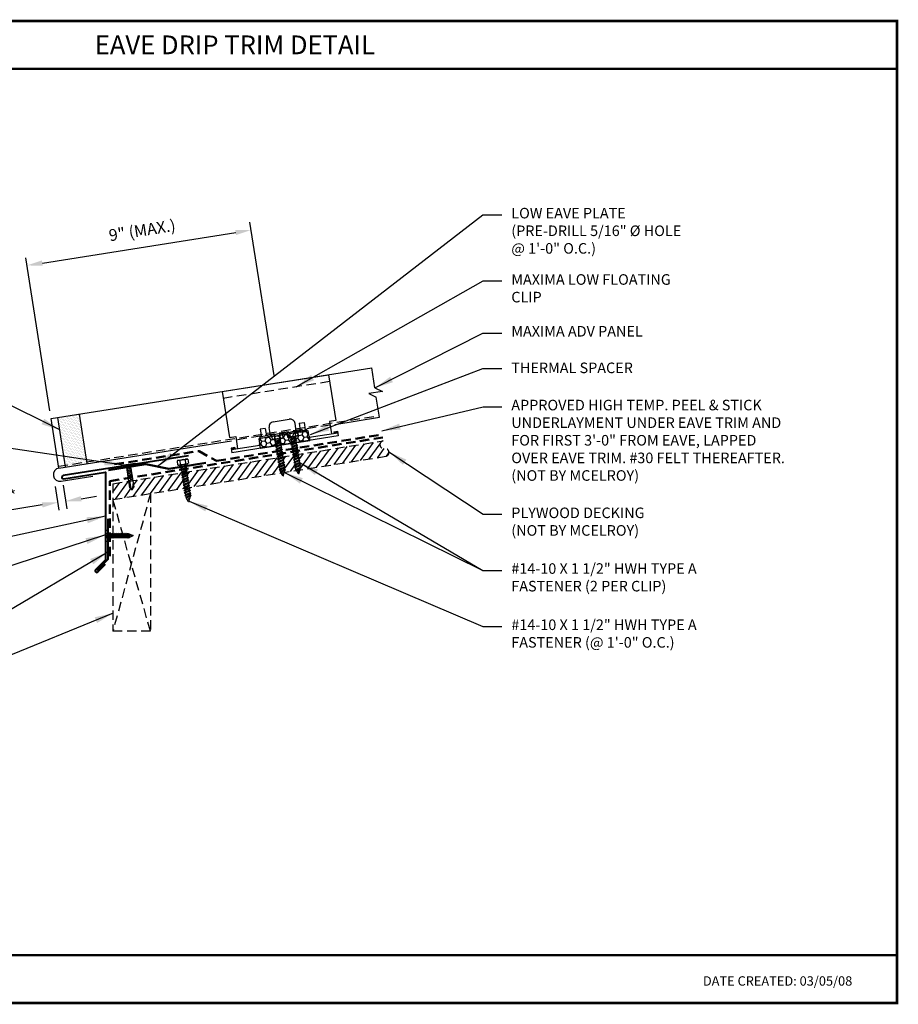
# Model space of a CAD drawing. Extents: x -7.6 to 45.4, y 2.6 to 42.
# Drawn here: x 10.3 to 45.4, y 2.6 to 42 of the extents above; entities that cross this region are included whole.
import ezdxf
from ezdxf.enums import TextEntityAlignment as Align

# ---------------------------------------------------------------- set-up
doc = ezdxf.new("R2010")
doc.units = 0
doc.header["$LTSCALE"] = 1.5
doc.header["$MEASUREMENT"] = 0
doc.linetypes.add('HIDDEN', pattern=[0.375, 0.25, -0.125])
doc.layers.get('0').update_dxf_attribs({"linetype": 'CONTINUOUS'})
doc.layers.get('Defpoints').update_dxf_attribs({"linetype": 'CONTINUOUS'})
for name, color, linetype in [('ACCESSORIES', 30, 'CONTINUOUS'), ('DIM', 2, 'CONTINUOUS'), ('FASTENER', 1, 'CONTINUOUS'), ('NOTBYMCELROY', 8, 'HIDDEN'), ('SHEETING', 5, 'CONTINUOUS'), ('TEXT BY MCELROY', 3, 'CONTINUOUS'), ('TEXT NOT BY MCELROY', 1, 'CONTINUOUS'), ('TRIM', 3, 'CONTINUOUS'), ('WEB BOR', 6, 'CONTINUOUS')]:
    doc.layers.add(name, color=color, linetype=linetype)
doc.styles.add('KEENAN', font='ARIBLK.TTF')
doc.styles.get("Standard").update_dxf_attribs({"font": 'romans'})
doc.dimstyles.new('MCELROY1$7', dxfattribs={"dimtxt": 0.0938, "dimasz": 0.125, "dimexe": 0.0625, "dimexo": 0.0625, "dimgap": 0.0625, "dimtad": 0, "dimtih": 1, "dimtoh": 1, "dimdec": 0, "dimzin": 3, "dimdsep": 46, "dimlunit": 4, "dimtxsty": 'Standard', "dimcen": 0, "dimclrd": 2, "dimclre": 2, "dimclrt": 1, "dimadec": 0, "dimazin": 0, "dimtfac": 1, "dimtdec": 0, "dimtofl": 0, "dimtmove": 0, "dimatfit": 3, "dimfxl": 1, "dimfrac": 2, "dimtolj": 1, "dimtzin": 0, "dimarcsym": 0})
doc.dimstyles.get("Standard").update_dxf_attribs({"dimtxt": 0.18, "dimasz": 0.18, "dimexe": 0.18, "dimexo": 0.0625, "dimgap": 0.09, "dimtad": 0, "dimtih": 1, "dimtoh": 1, "dimdec": 4, "dimzin": 0, "dimdsep": 46, "dimtxsty": 'Standard', "dimcen": 0.09, "dimadec": 0, "dimazin": 0, "dimtfac": 1, "dimtdec": 4, "dimtofl": 0, "dimtmove": 0, "dimatfit": 3, "dimfxl": 1, "dimtolj": 1, "dimtzin": 0, "dimarcsym": 0})

# ---------------------------------------------------------------- blocks, each defined once
blk = doc.blocks.new('*D4')
at = {"layer": 'Defpoints', "color": 0}
for p in [(19.526, 33.583), (20.496, 27.463), (11.535, 26.044)]:
    blk.add_point(p, dxfattribs=at)
at = {"layer": 'DIM', "color": 2, "lineweight": -2}
for p, q in [((20.447, 27.772), (19.477, 33.892)), ((11.183, 32.262), (18.909, 33.485)), ((11.486, 26.353), (10.517, 32.473))]:
    blk.add_line(p, q, dxfattribs=at)
at = {"layer": 'DIM', "color": 2}
for points in [[(18.893, 33.588), (18.925, 33.382), (19.526, 33.583)], [(11.167, 32.365), (11.2, 32.159), (10.566, 32.164)]]:
    blk.add_solid(points, dxfattribs=at)
at = {"layer": 'DIM', "color": 1, "insert": (15.171, 33.571), "char_height": 0.469, "attachment_point": 5, "rotation": 9}
blk.add_mtext('\\A1;9" (MAX.)', dxfattribs=at)
blk = doc.blocks.new('*D5')
at = {"layer": 'Defpoints', "color": 0}
for p in [(11.644, 23.642), (11.967, 23.694), (11.794, 22.693)]:
    blk.add_point(p, dxfattribs=at)
at = {"layer": 'DIM', "color": 2, "lineweight": -2}
for p, q in [((11.693, 23.334), (11.843, 22.384)), ((12.016, 23.385), (12.166, 22.435)), ((12.735, 22.842), (13.352, 22.939)), ((11.177, 22.595), (9.353, 22.306))]:
    blk.add_line(p, q, dxfattribs=at)
at = {"layer": 'DIM', "color": 2}
for points in [[(12.718, 22.944), (12.751, 22.739), (12.117, 22.744)], [(11.161, 22.698), (11.193, 22.492), (11.794, 22.693)]]:
    blk.add_solid(points, dxfattribs=at)
at = {"layer": 'DIM', "color": 1, "insert": (9.863, 22.941), "char_height": 0.469, "attachment_point": 5, "rotation": 9}
blk.add_mtext('\\A1;**', dxfattribs=at)
blk = doc.blocks.new('1 INCH#10-12 PANCAKE TYPE A')
at = {"layer": 'FASTENER'}
for p, q in [((-1.081, 0.219), (-1.081, -0.219)), ((-1.081, 0.219), (-1.003, 0.219)), ((-0.962, 0.039), (-1.081, 0.099)), ((-1.081, 0.015), (-0.962, 0.012)), ((-1.003, 0.219), (-1.003, -0.219)), ((-0.952, 0.065), (-1.003, 0.094)), ((-0.962, 0.039), (-0.952, 0)), ((-0.962, -0.039), (-0.962, 0.039)), ((-0.962, -0.039), (-0.952, 0)), ((-0.952, 0.065), (-0.952, -0.065)), ((-0.952, 0.065), (-0.898, 0.065)), ((-0.944, 0.056), (-0.912, -0.065)), ((-0.935, -0.065), (-0.944, 0.056)), ((-0.919, -0.079), (-0.944, 0.056)), ((-0.927, -0.079), (-0.944, 0.056)), ((-0.881, 0.095), (-0.898, 0.065)), ((-0.898, 0.065), (-0.857, -0.065)), ((-0.881, 0.095), (-0.864, 0.065)), ((-0.881, 0.095), (-0.84, -0.095)), ((-0.864, 0.065), (-0.817, 0.065)), ((-0.864, 0.065), (-0.823, -0.065)), ((-0.799, 0.095), (-0.817, 0.065)), ((-0.817, 0.065), (-0.776, -0.065)), ((-0.799, 0.095), (-0.759, -0.095)), ((-0.799, 0.095), (-0.782, 0.065)), ((-0.782, 0.065), (-0.741, -0.065)), ((-0.782, 0.065), (-0.735, 0.065)), ((-0.718, 0.095), (-0.735, 0.065)), ((-0.735, 0.065), (-0.694, -0.065)), ((-0.718, 0.095), (-0.677, -0.095)), ((-0.718, 0.095), (-0.701, 0.065)), ((-0.701, 0.065), (-0.66, -0.065)), ((-0.701, 0.065), (-0.653, 0.065)), ((-0.636, 0.095), (-0.653, 0.065)), ((-0.653, 0.065), (-0.613, -0.065)), ((-0.636, 0.095), (-0.595, -0.095)), ((-0.636, 0.095), (-0.619, 0.065)), ((-0.619, 0.065), (-0.578, -0.065)), ((-0.619, 0.065), (-0.572, 0.065)), ((-0.555, 0.095), (-0.572, 0.065)), ((-0.572, 0.065), (-0.531, -0.065)), ((-0.555, 0.095), (-0.514, -0.095)), ((-0.555, 0.095), (-0.537, 0.065)), ((-0.537, 0.065), (-0.49, 0.065)), ((-0.537, 0.065), (-0.497, -0.065)), ((-0.473, 0.095), (-0.49, 0.065)), ((-0.49, 0.065), (-0.45, -0.065)), ((-0.473, 0.095), (-0.432, -0.095)), ((-0.473, 0.095), (-0.456, 0.065)), ((-0.456, 0.065), (-0.415, -0.065)), ((-0.456, 0.065), (-0.409, 0.065)), ((-0.392, 0.095), (-0.409, 0.065)), ((-0.409, 0.065), (-0.368, -0.065)), ((-0.392, 0.095), (-0.351, -0.095)), ((-0.392, 0.095), (-0.374, 0.065)), ((-0.374, 0.065), (-0.327, 0.065)), ((-0.374, 0.065), (-0.334, -0.065)), ((-0.31, 0.095), (-0.327, 0.065)), ((-0.327, 0.065), (-0.287, -0.065)), ((-0.31, 0.095), (-0.269, -0.095)), ((-0.31, 0.095), (-0.293, 0.065)), ((-0.293, 0.065), (-0.252, -0.065)), ((-0.293, 0.065), (-0.246, 0.065)), ((-0.229, 0.095), (-0.246, 0.065)), ((-0.246, 0.065), (-0.205, -0.065)), ((-0.229, 0.095), (-0.188, -0.095)), ((-0.229, 0.095), (-0.211, 0.065)), ((-0.211, 0.065), (-0.164, 0.065)), ((-0.211, 0.065), (-0.171, -0.065)), ((-0.159, 0.075), (-0.164, 0.065)), ((-0.164, 0.065), (-0.13, -0.065)), ((-0.159, 0.075), (-0.125, -0.074)), ((-0.159, 0.075), (-0.152, 0.075)), ((-0.152, 0.075), (-0.117, -0.073)), ((-0.152, 0.075), (-0.147, 0.065)), ((-0.147, 0.065), (-0.071, 0.035)), ((-0.147, 0.065), (-0.112, -0.065)), ((-0.068, 0.041), (-0.071, 0.035)), ((-0.071, 0.035), (-0.053, -0.015)), ((-0.068, 0.041), (-0.064, 0.041)), ((-0.064, 0.041), (-0.057, 0.03)), ((-0.057, 0.03), (-0.053, -0.015)), ((-0.057, 0.03), (-0.006, 0.009)), ((-1.081, -0.015), (-0.962, -0.012)), ((-0.962, -0.039), (-1.081, -0.099)), ((-1.081, -0.219), (-1.003, -0.219)), ((-0.952, -0.065), (-1.003, -0.094)), ((-0.952, -0.065), (-0.935, -0.065)), ((-0.927, -0.079), (-0.935, -0.065)), ((-0.927, -0.079), (-0.919, -0.079)), ((-0.919, -0.079), (-0.912, -0.065)), ((-0.912, -0.065), (-0.857, -0.065)), ((-0.84, -0.095), (-0.857, -0.065)), ((-0.84, -0.095), (-0.823, -0.065)), ((-0.823, -0.065), (-0.776, -0.065)), ((-0.759, -0.095), (-0.776, -0.065)), ((-0.759, -0.095), (-0.741, -0.065)), ((-0.741, -0.065), (-0.694, -0.065)), ((-0.677, -0.095), (-0.694, -0.065)), ((-0.677, -0.095), (-0.66, -0.065)), ((-0.66, -0.065), (-0.613, -0.065)), ((-0.595, -0.095), (-0.613, -0.065)), ((-0.595, -0.095), (-0.578, -0.065)), ((-0.578, -0.065), (-0.531, -0.065)), ((-0.514, -0.095), (-0.531, -0.065)), ((-0.514, -0.095), (-0.497, -0.065)), ((-0.497, -0.065), (-0.45, -0.065)), ((-0.432, -0.095), (-0.45, -0.065)), ((-0.432, -0.095), (-0.415, -0.065)), ((-0.415, -0.065), (-0.368, -0.065)), ((-0.351, -0.095), (-0.368, -0.065)), ((-0.351, -0.095), (-0.334, -0.065)), ((-0.334, -0.065), (-0.287, -0.065)), ((-0.269, -0.095), (-0.287, -0.065)), ((-0.269, -0.095), (-0.252, -0.065)), ((-0.252, -0.065), (-0.205, -0.065)), ((-0.188, -0.095), (-0.205, -0.065)), ((-0.188, -0.095), (-0.171, -0.065)), ((-0.171, -0.065), (-0.124, -0.065)), ((-0.125, -0.074), (-0.13, -0.065)), ((-0.125, -0.074), (-0.117, -0.073)), ((-0.117, -0.073), (-0.112, -0.065)), ((-0.112, -0.065), (-0.006, -0.009))]:
    blk.add_line(p, q, dxfattribs=at)
blk.add_arc((-0.01, 0), 0.00979, 292.5, 67.5, dxfattribs=at)
for p in [(-1.081, 0.219), (-1.003, 0.219), (0, 0), (-1.081, -0.219), (-1.081, -0.219), (-1.003, -0.219)]:
    blk.add_point(p, dxfattribs=at)
blk = doc.blocks.new('Pchdtk2')
at = {"layer": 'FASTENER', "linetype": 'Continuous'}
for p, q in [((0, 0.281), (0.031, 0.281)), ((0.031, 0.078), (0.944, 0.078)), ((0.041, 0.091), (0.04, 0.076)), ((0.07, -0.081), (0.04, 0.076)), ((0.041, 0.091), (0.048, 0.076)), ((0.041, 0.091), (0.077, -0.096)), ((0.048, 0.076), (0.078, -0.081)), ((0.103, 0.091), (0.102, 0.076)), ((0.132, -0.081), (0.102, 0.076)), ((0.103, 0.091), (0.11, 0.076)), ((0.103, 0.091), (0.139, -0.096)), ((0.11, 0.076), (0.14, -0.081)), ((0.166, 0.091), (0.165, 0.076)), ((0.195, -0.081), (0.165, 0.076)), ((0.166, 0.091), (0.173, 0.076)), ((0.166, 0.091), (0.202, -0.096)), ((0.173, 0.076), (0.203, -0.081)), ((0.228, 0.091), (0.227, 0.076)), ((0.257, -0.081), (0.227, 0.076)), ((0.228, 0.091), (0.235, 0.076)), ((0.228, 0.091), (0.264, -0.096)), ((0.235, 0.076), (0.265, -0.081)), ((0.291, 0.091), (0.29, 0.076)), ((0.32, -0.081), (0.29, 0.076)), ((0.291, 0.091), (0.298, 0.076)), ((0.291, 0.091), (0.327, -0.096)), ((0.298, 0.076), (0.328, -0.081)), ((0.353, 0.091), (0.352, 0.076)), ((0.382, -0.081), (0.352, 0.076)), ((0.353, 0.091), (0.36, 0.076)), ((0.353, 0.091), (0.389, -0.096)), ((0.36, 0.076), (0.39, -0.081)), ((0.416, 0.091), (0.415, 0.076)), ((0.445, -0.081), (0.415, 0.076)), ((0.416, 0.091), (0.423, 0.076)), ((0.416, 0.091), (0.452, -0.096)), ((0.423, 0.076), (0.453, -0.081)), ((0.478, 0.091), (0.477, 0.076)), ((0.507, -0.081), (0.477, 0.076)), ((0.478, 0.091), (0.485, 0.076)), ((0.478, 0.091), (0.514, -0.096)), ((0.485, 0.076), (0.515, -0.081)), ((0.544, 0.091), (0.543, 0.076)), ((0.563, -0.025), (0.543, 0.076)), ((0.566, -0.016), (0.544, 0.091)), ((0.544, 0.091), (0.551, 0.076)), ((0.567, -0.009), (0.551, 0.076)), ((0.757, 0.078), (1.031, -0.007)), ((1.031, -0.007), (0.944, 0.078)), ((0, -0.281), (0.031, -0.281)), ((0.938, -0.078), (0.031, -0.078)), ((0.077, -0.096), (0.07, -0.081)), ((0.077, -0.096), (0.078, -0.081)), ((0.139, -0.096), (0.132, -0.081)), ((0.139, -0.096), (0.14, -0.081)), ((0.202, -0.096), (0.195, -0.081)), ((0.202, -0.096), (0.203, -0.081)), ((0.264, -0.096), (0.257, -0.081)), ((0.264, -0.096), (0.265, -0.081)), ((0.327, -0.096), (0.32, -0.081)), ((0.327, -0.096), (0.328, -0.081)), ((0.389, -0.096), (0.382, -0.081)), ((0.389, -0.096), (0.39, -0.081)), ((0.452, -0.096), (0.445, -0.081)), ((0.452, -0.096), (0.453, -0.081)), ((0.514, -0.096), (0.507, -0.081)), ((0.514, -0.096), (0.515, -0.081)), ((0.567, -0.009), (0.563, -0.025)), ((0.938, -0.078), (1.031, -0.007)), ((0.939, -0.052), (1.031, -0.007))]:
    blk.add_line(p, q, dxfattribs=at)
at = {"layer": 'FASTENER'}
for p, q in [((0, -0.281), (0, 0.281)), ((0.031, -0.281), (0.031, 0.281))]:
    blk.add_line(p, q, dxfattribs=at)
at = {"layer": 'FASTENER', "linetype": 'Continuous'}
for points in [[(0.689, 0.075), (0.68, 0.071), (0.671, 0.067), (0.663, 0.063), (0.655, 0.058), (0.647, 0.053), (0.64, 0.048), (0.634, 0.043), (0.629, 0.038), (0.624, 0.034), (0.62, 0.029), (0.617, 0.025), (0.615, 0.021), (0.613, 0.017), (0.611, 0.012), (0.61, 0.007), (0.61, 0.002), (0.61, -0.003), (0.611, -0.009), (0.612, -0.015), (0.615, -0.021), (0.618, -0.023), (0.623, -0.025), (0.629, -0.027), (0.635, -0.029), (0.641, -0.032), (0.647, -0.034), (0.653, -0.036), (0.658, -0.039), (0.663, -0.041), (0.667, -0.044)], [(0.667, -0.044), (0.675, -0.046), (0.695, -0.047), (0.724, -0.049), (0.76, -0.05), (0.799, -0.051), (0.838, -0.052), (0.874, -0.053), (0.905, -0.053), (0.928, -0.053), (0.939, -0.052)]]:
    blk.add_lwpolyline(points, dxfattribs=at)
blk = doc.blocks.new('#14-10 HHA SELF TAPPING 1.5 INCH')
at = {"layer": 'FASTENER'}
for p, q in [((-1.69, 0.187), (-1.678, 0.209)), ((-1.69, -0.187), (-1.69, 0.187)), ((-1.673, 0.217), (-1.517, 0.217)), ((-1.673, 0.108), (-1.517, 0.108)), ((-1.5, 0.187), (-1.512, 0.209)), ((-1.5, -0.187), (-1.5, 0.187)), ((-1.5, 0.022), (-1.469, -0.093)), ((-1.48, 0.092), (-1.459, 0.092)), ((-1.439, 0.127), (-1.459, 0.092)), ((-1.459, 0.092), (-1.409, -0.093)), ((-1.439, 0.127), (-1.389, -0.127)), ((-1.439, 0.127), (-1.419, 0.092)), ((-1.419, 0.092), (-1.369, -0.093)), ((-1.419, 0.092), (-1.359, 0.092)), ((-1.339, 0.127), (-1.359, 0.092)), ((-1.359, 0.092), (-1.309, -0.093)), ((-1.339, 0.127), (-1.319, 0.092)), ((-1.339, 0.127), (-1.289, -0.127)), ((-1.319, 0.092), (-1.269, -0.093)), ((-1.319, 0.092), (-1.259, 0.092)), ((-1.239, 0.127), (-1.259, 0.092)), ((-1.259, 0.092), (-1.209, -0.093)), ((-1.239, 0.127), (-1.189, -0.127)), ((-1.239, 0.127), (-1.219, 0.092)), ((-1.219, 0.092), (-1.159, 0.092)), ((-1.219, 0.092), (-1.169, -0.093)), ((-1.139, 0.127), (-1.159, 0.092)), ((-1.159, 0.092), (-1.109, -0.093)), ((-1.139, 0.127), (-1.089, -0.127)), ((-1.139, 0.127), (-1.119, 0.092)), ((-1.119, 0.092), (-1.059, 0.092)), ((-1.119, 0.092), (-1.069, -0.093)), ((-1.039, 0.127), (-1.059, 0.092)), ((-1.059, 0.092), (-1.009, -0.093)), ((-1.039, 0.127), (-0.989, -0.127)), ((-1.039, 0.127), (-1.019, 0.092)), ((-1.019, 0.092), (-0.959, 0.092)), ((-1.019, 0.092), (-0.969, -0.093)), ((-0.939, 0.127), (-0.959, 0.092)), ((-0.959, 0.092), (-0.909, -0.093)), ((-0.939, 0.127), (-0.889, -0.127)), ((-0.939, 0.127), (-0.919, 0.092)), ((-0.919, 0.092), (-0.859, 0.092)), ((-0.919, 0.092), (-0.869, -0.093)), ((-0.839, 0.127), (-0.859, 0.092)), ((-0.859, 0.092), (-0.809, -0.093)), ((-0.839, 0.127), (-0.789, -0.127)), ((-0.839, 0.127), (-0.819, 0.092)), ((-0.819, 0.092), (-0.749, 0.092)), ((-0.819, 0.092), (-0.769, -0.093)), ((-0.729, 0.127), (-0.749, 0.092)), ((-0.749, 0.092), (-0.699, -0.093)), ((-0.729, 0.127), (-0.679, -0.127)), ((-0.729, 0.127), (-0.709, 0.092)), ((-0.709, 0.092), (-0.659, -0.093)), ((-0.709, 0.092), (-0.649, 0.092)), ((-0.629, 0.127), (-0.649, 0.092)), ((-0.649, 0.092), (-0.599, -0.093)), ((-0.629, 0.127), (-0.579, -0.127)), ((-0.629, 0.127), (-0.609, 0.092)), ((-0.609, 0.092), (-0.559, -0.093)), ((-0.609, 0.092), (-0.539, 0.092)), ((-0.519, 0.127), (-0.539, 0.092)), ((-0.539, 0.092), (-0.489, -0.093)), ((-0.519, 0.127), (-0.469, -0.127)), ((-0.519, 0.127), (-0.499, 0.092)), ((-0.499, 0.092), (-0.439, 0.092)), ((-0.499, 0.092), (-0.449, -0.093)), ((-0.419, 0.127), (-0.439, 0.092)), ((-0.439, 0.092), (-0.389, -0.093)), ((-0.419, 0.127), (-0.369, -0.127)), ((-0.419, 0.127), (-0.399, 0.092)), ((-0.399, 0.092), (-0.349, -0.093)), ((-0.399, 0.092), (-0.339, 0.092)), ((-0.319, 0.127), (-0.339, 0.092)), ((-0.339, 0.092), (-0.289, -0.093)), ((-0.319, 0.127), (-0.299, 0.092)), ((-0.319, 0.127), (-0.269, -0.127)), ((-0.299, 0.092), (-0.239, 0.092)), ((-0.299, 0.092), (-0.249, -0.093)), ((-0.219, 0.127), (-0.239, 0.092)), ((-0.239, 0.092), (-0.18, -0.084)), ((-0.219, 0.127), (-0.199, 0.092)), ((-0.219, 0.127), (-0.169, -0.103)), ((-0.124, 0.062), (-0.199, 0.092)), ((-0.199, 0.092), (-0.152, -0.073)), ((-0.119, 0.071), (-0.124, 0.062)), ((-0.124, 0.062), (-0.094, 0)), ((-0.119, 0.071), (-0.094, 0)), ((-0.119, 0.071), (-0.11, 0.056)), ((-0.009, 0.014), (-0.11, 0.056)), ((-0.094, 0), (-0.11, 0.056)), ((-1.69, -0.187), (-1.678, -0.209)), ((-1.673, -0.108), (-1.517, -0.108)), ((-1.673, -0.217), (-1.517, -0.217)), ((-1.5, -0.187), (-1.512, -0.209)), ((-1.5, -0.071), (-1.489, -0.127)), ((-1.489, -0.127), (-1.5, -0.108)), ((-1.489, -0.127), (-1.469, -0.093)), ((-1.469, -0.093), (-1.409, -0.093)), ((-1.389, -0.127), (-1.409, -0.093)), ((-1.389, -0.127), (-1.369, -0.093)), ((-1.369, -0.093), (-1.309, -0.093)), ((-1.289, -0.127), (-1.309, -0.093)), ((-1.289, -0.127), (-1.269, -0.093)), ((-1.269, -0.093), (-1.209, -0.093)), ((-1.189, -0.127), (-1.209, -0.093)), ((-1.189, -0.127), (-1.169, -0.093)), ((-1.169, -0.093), (-1.109, -0.093)), ((-1.089, -0.127), (-1.109, -0.093)), ((-1.089, -0.127), (-1.069, -0.093)), ((-1.069, -0.093), (-1.009, -0.093)), ((-0.989, -0.127), (-1.009, -0.093)), ((-0.989, -0.127), (-0.969, -0.093)), ((-0.969, -0.093), (-0.909, -0.093)), ((-0.889, -0.127), (-0.909, -0.093)), ((-0.889, -0.127), (-0.869, -0.093)), ((-0.869, -0.093), (-0.809, -0.093)), ((-0.789, -0.127), (-0.809, -0.093)), ((-0.789, -0.127), (-0.769, -0.093)), ((-0.769, -0.093), (-0.699, -0.093)), ((-0.679, -0.127), (-0.699, -0.093)), ((-0.679, -0.127), (-0.659, -0.093)), ((-0.659, -0.093), (-0.599, -0.093)), ((-0.579, -0.127), (-0.599, -0.093)), ((-0.579, -0.127), (-0.559, -0.093)), ((-0.559, -0.093), (-0.489, -0.093)), ((-0.469, -0.127), (-0.489, -0.093)), ((-0.469, -0.127), (-0.449, -0.093)), ((-0.449, -0.093), (-0.389, -0.093)), ((-0.369, -0.127), (-0.389, -0.093)), ((-0.369, -0.127), (-0.349, -0.093)), ((-0.349, -0.093), (-0.289, -0.093)), ((-0.269, -0.127), (-0.289, -0.093)), ((-0.269, -0.127), (-0.249, -0.093)), ((-0.249, -0.093), (-0.217, -0.093)), ((-0.18, -0.084), (-0.183, -0.086)), ((-0.169, -0.103), (-0.18, -0.084)), ((-0.169, -0.103), (-0.152, -0.073)), ((-0.009, -0.014), (-0.152, -0.073))]:
    blk.add_line(p, q, dxfattribs=at)
for centre, radius, start, end in [((-1.594, 0.162), 0.0958, 145.6158, 214.3842), ((-1.332, 0), 0.358, 162.412, 197.588), ((-1.596, 0.162), 0.0958, 325.6158, 34.3842), ((-1.858, 0), 0.358, 342.412, 17.588), ((-1.48, 0.112), 0.0199, 179.7799, 270.0911), ((-0.015, 0), 0.015, 292.5, 67.5), ((-1.594, -0.162), 0.0958, 145.6158, 214.3842), ((-1.596, -0.162), 0.0958, 325.6158, 34.3842), ((-0.217, -0.003), 0.09, 270, 292.5)]:
    blk.add_arc(centre, radius, start, end, dxfattribs=at)
at = {"layer": 'FASTENER', "color": 0, "linetype": 'ByBlock'}
for p in [(-1.69, 0.187), (-1.5, 0.187), (-1.5, 0.187), (-0.31, 0)]:
    blk.add_point(p, dxfattribs=at)

msp = doc.modelspace()

# ---------------------------------------------------------------- hatches: boundary and pattern name
at = {"layer": 'ACCESSORIES'}
h = msp.add_hatch(dxfattribs=at)
h.set_pattern_fill('DOTS', color=256, angle=9, style=0)
h.paths.add_polyline_path([(12.10233, 24.18041), (12.96656, 24.31729), (12.66472, 26.22305), (11.80049, 26.08617)])
h.paths.add_polyline_path([(12.97759, 24.24768), (12.96656, 24.31729), (12.10233, 24.18041), (12.11336, 24.1108)])
h = msp.add_hatch(dxfattribs=at)
h.set_pattern_fill('HONEY', color=256, angle=9, style=0)
h.set_pattern_definition([(9, (-12.3171, 2.38334), (0.16825704, 0.13625186), [0.125, -0.25]), (129, (-12.3171, 2.38334), (-0.2021261, 0.07758894), [0.125, -0.25]), (69, (-12.3171, 2.38334), (-0.03386905, 0.2138408), [-0.25, 0.125])])
h.paths.add_polyline_path([(19.83501, 25.23861), (19.89367, 24.86823), (21.86905, 25.1811), (21.81038, 25.55148)])
at = {"layer": 'NOTBYMCELROY'}
h = msp.add_hatch(dxfattribs=at)
h.set_pattern_fill('ANSI31', color=256, scale=2, angle=9, style=0)
h.paths.add_polyline_path([(14.79833, 23.56907), (14.84053, 23.30264), (14.76993, 23.20265), (14.68526, 23.28412), (14.644, 23.54463), (14.00406, 23.44328), (14.00406, 22.81048), (16.86255, 23.26322), (16.86157, 23.2694), (16.82438, 23.28368), (16.85534, 23.30875), (16.84593, 23.36817), (16.80874, 23.38245), (16.8397, 23.40752), (16.82872, 23.47682), (16.79153, 23.49109), (16.82249, 23.51616), (16.81308, 23.57559), (16.77589, 23.58986), (16.80685, 23.61493), (16.79744, 23.67435), (16.76024, 23.68863), (16.7912, 23.7137), (16.78179, 23.77312), (16.7446, 23.7874), (16.77556, 23.81247), (16.76615, 23.87189), (16.74982, 23.87816)])
h.paths.add_polyline_path([(20.72979, 23.87573), (20.71694, 23.8967), (20.68478, 23.90904), (20.70122, 23.92235), (20.69954, 23.92509, -0.0984914), (20.68739, 23.95804), (20.68236, 23.98974), (20.64517, 24.00402), (20.67613, 24.02909), (20.66672, 24.08851), (20.62953, 24.10278), (20.66049, 24.12785), (20.65108, 24.18728), (20.61389, 24.20155), (20.64485, 24.22662), (20.63387, 24.29592), (20.59668, 24.3102), (20.62764, 24.33527), (20.61823, 24.39469), (20.58104, 24.40897), (20.61199, 24.43404), (20.60337, 24.4885), (16.9475, 23.90947), (16.95046, 23.89079), (16.98765, 23.87652), (16.95669, 23.85145), (16.9661, 23.79203), (17.0033, 23.77775), (16.97234, 23.75268), (16.98175, 23.69326), (17.01894, 23.67898), (16.98798, 23.65391), (16.99739, 23.59449), (17.03458, 23.58021), (17.00362, 23.55514), (17.0146, 23.48584), (17.05179, 23.47157), (17.02083, 23.4465), (17.03024, 23.38707), (17.06743, 23.3728), (17.03647, 23.34773), (17.04527, 23.29216)])
h.paths.add_polyline_path([(20.85694, 24.29067), (20.82598, 24.2656), (20.83539, 24.20618), (20.87258, 24.1919), (20.84162, 24.16683), (20.85103, 24.10741), (20.88822, 24.09313), (20.85727, 24.06806), (20.86668, 24.00864), (20.90387, 23.99437), (20.87291, 23.96929), (20.85522, 23.8956), (21.3412, 23.97257), (21.33546, 23.98193), (21.3033, 23.99427), (21.31974, 24.00759), (21.31806, 24.01032, -0.0984914), (21.30591, 24.04327), (21.30089, 24.07497), (21.2637, 24.08925), (21.29466, 24.11432), (21.28524, 24.17374), (21.24805, 24.18802), (21.27901, 24.21309), (21.2696, 24.27251), (21.23241, 24.28679), (21.26337, 24.31186), (21.25239, 24.38115), (21.2152, 24.39543), (21.24616, 24.4205), (21.23675, 24.47992), (21.19956, 24.4942), (21.23052, 24.51927), (21.21992, 24.58616), (20.78609, 24.51744), (20.78689, 24.51236), (20.82409, 24.49809), (20.79313, 24.47302), (20.80254, 24.41359), (20.83973, 24.39932), (20.80877, 24.37425), (20.81975, 24.30495)])
h.paths.add_polyline_path([(21.40265, 24.6151), (21.40542, 24.59759), (21.44261, 24.58332), (21.41165, 24.55825), (21.42106, 24.49883), (21.45825, 24.48455), (21.42729, 24.45948), (21.43827, 24.39018), (21.47546, 24.3759), (21.4445, 24.35083), (21.45391, 24.29141), (21.4911, 24.27714), (21.46015, 24.25206), (21.46956, 24.19264), (21.50675, 24.17837), (21.47579, 24.1533), (21.4852, 24.09387), (21.52239, 24.0796), (21.49143, 24.05453), (21.47692, 23.99407), (24.90416, 24.53689, 1), (24.85527, 24.84554, -1), (24.80638, 25.15419)])

# ---------------------------------------------------------------- linework, layer by layer
at = {"layer": 'ACCESSORIES'}
for p, q in [((18.37199, 27.12699), (22.61905, 27.79966)), ((22.61905, 27.79966), (22.91001, 25.96259)), ((18.37199, 27.12699), (18.66295, 25.28992)), ((12.11336, 24.1108), (11.80049, 26.08617)), ((12.97759, 24.24768), (12.66472, 26.22305)), ((20.41107, 25.91895), (21.05307, 26.02063)), ((20.09015, 25.64759), (19.89261, 25.6163)), ((19.89261, 25.6163), (19.93958, 25.31974)), ((20.09015, 25.64759), (20.13712, 25.35103)), ((20.29458, 25.37597), (20.24482, 25.69012)), ((21.33165, 25.54022), (21.28189, 25.85438)), ((21.44214, 25.86172), (21.63968, 25.89301)), ((21.44214, 25.86172), (21.48911, 25.56516)), ((21.45769, 25.56019), (21.71191, 25.60045)), ((21.63968, 25.89301), (21.68665, 25.59645)), ((22.91001, 25.96259), (22.66309, 25.92348)), ((22.66309, 25.92348), (22.7413, 25.42964)), ((18.66295, 25.28992), (18.90987, 25.32903)), ((23.007, 25.35022), (18.75994, 24.67755)), ((18.90987, 25.32903), (18.98809, 24.83519)), ((21.81038, 25.55148), (19.83501, 25.23861)), ((19.83501, 25.23861), (19.89367, 24.86823)), ((19.88449, 25.24645), (19.86372, 25.25492)), ((20.16854, 25.356), (19.91432, 25.31574)), ((20.15195, 25.29263), (19.94968, 25.26059)), ((20.23545, 25.3138), (20.23878, 25.30257)), ((20.26988, 25.37206), (20.38716, 25.39063)), ((20.26988, 25.37206), (20.27986, 25.30907)), ((20.69581, 25.43952), (20.93042, 25.47667)), ((21.23907, 25.52556), (21.35634, 25.54413)), ((21.35634, 25.54413), (21.36632, 25.48115)), ((21.40709, 25.49937), (21.4074, 25.48766)), ((21.49305, 25.50504), (21.69532, 25.53707)), ((21.76169, 25.54377), (21.77882, 25.55824)), ((21.86905, 25.1811), (21.81038, 25.55148)), ((21.843, 25.34811), (21.87116, 25.17032)), ((22.98823, 25.46874), (21.85239, 25.28885)), ((22.82895, 25.51548), (22.97711, 25.53895)), ((22.82895, 25.51548), (22.84007, 25.44528)), ((22.83451, 25.48038), (22.98267, 25.50385)), ((22.97711, 25.53895), (23.007, 25.35022)), ((18.8782, 24.88974), (18.73005, 24.86628)), ((18.73005, 24.86628), (18.75994, 24.67755)), ((18.88376, 24.85464), (18.73561, 24.83118)), ((19.87701, 24.97598), (18.74117, 24.79608)), ((18.8782, 24.88974), (18.88932, 24.81954)), ((19.89578, 24.85745), (19.86762, 25.03524)), ((19.89367, 24.86823), (21.86905, 25.1811)), ((19.89578, 24.85745), (21.87116, 25.17032))]:
    msp.add_line(p, q, dxfattribs=at)
at = {"layer": 'ACCESSORIES', "linetype": 'HIDDEN'}
msp.add_line((22.66258, 27.52481), (18.41552, 26.85214), dxfattribs=at)
at = {"layer": 'ACCESSORIES', "lineweight": 50}
msp.add_lwpolyline([(13.8325, 23.98776), (15.31404, 24.22241), (16.23431, 24.04353), (17.71584, 24.27818)], dxfattribs=at)
at = {"layer": 'ACCESSORIES'}
for centre, radius, start, end in [((21.08435, 25.82309), 0.2, 9, 99), ((20.44236, 25.72141), 0.2, 99, 189), ((21.7213, 25.54119), 0.06, 16.512072, 99), ((19.9237, 25.25648), 0.06, 99, 181.487928), ((19.95438, 25.23096), 0.03, 99, 128.028716), ((20.15664, 25.263), 0.03, 69.971284, 99), ((20.17793, 25.29674), 0.06, 16.512072, 99), ((21.46707, 25.50092), 0.06, 99, 181.487928), ((21.49775, 25.47541), 0.03, 99, 128.028716), ((21.70001, 25.50744), 0.03, 69.971284, 99)]:
    msp.add_arc(centre, radius, start, end, dxfattribs=at)
at = {"layer": 'NOTBYMCELROY'}
for p, q in [((14.00406, 23.44328), (24.80638, 25.15419)), ((14.00406, 22.81048), (24.90416, 24.53689)), ((14.00406, 23.44328), (14.00406, 17.54806)), ((15.50406, 23.04806), (14.00406, 17.54806)), ((15.50406, 23.04806), (15.50406, 17.54806)), ((15.50406, 17.54806), (14.00406, 22.81048)), ((15.50406, 17.54806), (14.00406, 17.54806))]:
    msp.add_line(p, q, dxfattribs=at)
at = {"layer": 'NOTBYMCELROY', "lineweight": 50}
for points in [[(13.87906, 20.55171), (13.87906, 23.55004), (24.78433, 25.29343)], [(14.06505, 24.21797), (17.44987, 24.74891), (18.14021, 24.3519), (24.7657, 25.4111)]]:
    msp.add_lwpolyline(points, dxfattribs=at)
at = {"layer": 'NOTBYMCELROY'}
for centre, start, end in [((24.83083, 24.99987), 99, 279), ((24.87971, 24.69122), 279, 99)]:
    msp.add_arc(centre, 0.15625, start, end, dxfattribs=at)
at = {"layer": 'SHEETING'}
for p, q in [((11.53527, 26.04416), (24.34411, 28.07289)), ((24.47154, 27.26832), (24.34411, 28.07289)), ((24.47154, 27.26832), (24.77719, 27.12901)), ((24.77719, 27.12901), (24.2239, 27.04138)), ((24.2239, 27.04138), (24.52955, 26.90207)), ((24.65698, 26.09751), (24.52955, 26.90207)), ((11.84814, 24.06879), (11.53527, 26.04416)), ((22.87488, 25.81525), (24.65698, 26.09751)), ((11.84814, 24.06879), (18.74189, 25.16065)), ((11.93214, 23.53838), (13.20717, 23.74033))]:
    msp.add_line(p, q, dxfattribs=at)
at = {"layer": 'SHEETING', "linetype": 'HIDDEN'}
for p, q in [((11.83711, 24.1384), (24.64595, 26.16712)), ((22.68499, 25.78518), (18.93178, 25.19073))]:
    msp.add_line(p, q, dxfattribs=at)
at = {"layer": 'SHEETING'}
msp.add_arc((11.89014, 23.80359), 0.26851, 99, 279, dxfattribs=at)
at = {"layer": 'TRIM', "lineweight": 40}
msp.add_lwpolyline([(17.01899, 24.55711), (12.01882, 23.76516, 1), (12.03837, 23.6417), (13.70509, 23.90568), (13.70509, 20.40568), (13.30735, 20.00793, 1), (13.39574, 19.91955), (13.70509, 20.2289)], format="xyb", dxfattribs=at)
msp.add_lwpolyline([(13.80225, 22.04264), (13.80225, 20.41764), (13.36031, 19.9757)], dxfattribs=at)
at = {"layer": 'WEB BOR', "const_width": 0.1}
for points in [[(-7.58572, 2.68934), (-7.58572, 41.9354), (45.33858, 41.9354), (45.33858, 2.68934), (-7.58572, 2.68934)], [(-7.58572, 40.02362), (45.33858, 40.02362)], [(45.33858, 4.60113), (-7.58572, 4.60113)]]:
    msp.add_lwpolyline(points, dxfattribs=at)

# ---------------------------------------------------------------- block references
at = {"rotation": 279.0000000000001}
for name, p in [('#14-10 HHA SELF TAPPING 1.5 INCH', (20.8127, 23.75816)), ('#14-10 HHA SELF TAPPING 1.5 INCH', (21.43122, 23.84339)), ('#14-10 HHA SELF TAPPING 1.5 INCH', (17.0404, 22.73164)), ('Pchdtk2', (14.61576, 24.22234))]:
    msp.add_blockref(name, p, dxfattribs=at)
msp.add_blockref('1 INCH#10-12 PANCAKE TYPE A', (14.79526, 21.36837))

# ---------------------------------------------------------------- texts
at = {"layer": 'TEXT BY MCELROY', "color": 3, "char_height": 0.4221, "attachment_point": 1}
for s, insert in [('\\A1;LOW EAVE PLATE\\P(PRE-DRILL 5/16" %%C HOLE\\P@ 1\'-0" O.C.)', (29.92351, 34.46551)), ('\\A1;MAXIMA LOW FLOATING\\PCLIP', (29.92351, 31.8145)), ('\\A1;MAXIMA ADV PANEL', (29.92351, 29.74455)), ('\\A1;THERMAL SPACER', (29.92351, 28.28373)), ('\\A1;#14-10 X 1 1/2" HWH TYPE A\\PFASTENER (2 PER CLIP)', (29.92351, 20.26376)), ('\\A1;#14-10 X 1 1/2" HWH TYPE A\\PFASTENER (@ 1\'-0" O.C.)', (29.92351, 18.01743))]:
    msp.add_mtext(s, dxfattribs=dict(at, insert=insert))
at = {"layer": 'TEXT NOT BY MCELROY', "color": 1, "char_height": 0.4221, "attachment_point": 1}
for s, insert in [('\\A1;APPROVED HIGH TEMP. PEEL & STICK\\PUNDERLAYMENT UNDER EAVE TRIM AND\\PFOR FIRST 3\'-0" FROM EAVE, LAPPED\\POVER EAVE TRIM. #30 FELT THEREAFTER.\\P(NOT BY MCELROY)', (29.92351, 26.79671)), ('\\A1;PLYWOOD DECKING\\P(NOT BY MCELROY)', (29.92351, 22.49029))]:
    msp.add_mtext(s, dxfattribs=dict(at, insert=insert))
at = {"layer": 'WEB BOR', "style": 'KEENAN'}
for s, height, p in [('EAVE DRIP TRIM DETAIL', 0.75, (18.87643, 40.97951)), ('DATE CREATED: 03/05/08', 0.375, (40.56401, 3.57163))]:
    msp.add_text(s, height=height, dxfattribs=at).set_placement(p, align=Align.MIDDLE_CENTER)

# ---------------------------------------------------------------- dimensions: what is measured, and where the dimension line sits
at = {"layer": 'DIM'}
for base, p1, p2, angle, text, picture, middle in [((19.52624, 33.58307), (11.53527, 26.04416), (20.49552, 27.46333), 9, '9" (MAX.)', '*D4', (15.27599, 32.90989)), ((11.79425, 22.69262), (11.96686, 23.69365), (11.6438, 23.64248), 189, '**', '*D5', (9.94868, 22.40031))]:
    dim = msp.add_linear_dim(base=base, p1=p1, p2=p2, angle=angle, text=text, dimstyle='Standard', override={"dimscale": 5, "dimtxt": 0.0938, "dimasz": 0.125, "dimexe": 0.0625, "dimgap": 0.0625, "dimtad": 1, "dimtih": 0, "dimtoh": 0, "dimzin": 3, "dimlunit": 4, "dimcen": 0, "dimclrd": 2, "dimclre": 2, "dimclrt": 1, "dimfrac": 2}, dxfattribs=at)
    dim.commit()
    dim.dimension.update_dxf_attribs({"geometry": picture, "text_midpoint": middle, "dimtype": 161})

# ---------------------------------------------------------------- leaders
at = {"layer": 'DIM', "annotation_type": 0, "has_hookline": 1}
for points, hookline_direction, text_width in [([(15.77454, 24.13346), (28.78412, 34.18288), (29.54851, 34.18288)], 0, 8.7837), ([(21.32923, 27.31363), (28.79851, 31.55463), (29.54851, 31.55463)], 0, 7.0752), ([(24.47154, 27.26832), (28.78412, 29.46186), (29.54851, 29.46136)], 0, 6.0903), ([(21.89916, 25.40962), (28.78412, 28.04146), (29.54851, 28.04146)], 0, 5.5074), ([(11.87871, 25.59233), (7.60773, 27.72271), (6.85773, 27.72271)], 1, 8.7837), ([(14.41317, 24.19027), (7.60773, 25.1858), (6.85773, 25.1858)], 1, 8.7837), ([(25.03404, 24.71566), (28.79851, 22.2303), (29.54851, 22.2303)], 0, 6.0903), ([(20.86403, 23.88681), (28.78412, 19.98113), (29.54851, 19.98113)], 0, 10.5525), ([(17.05264, 22.74295), (28.78412, 17.7348), (29.54851, 17.7348)], 0, 10.5525), ([(13.70509, 22.14131), (7.73036, 20.85329), (6.98036, 20.85329)], 1, 4.9848), ([(13.6616, 21.3834), (7.73036, 19.44033), (6.98036, 19.44033)], 1, 10.3917), ([(13.80225, 20.70936), (7.74475, 17.12899), (6.98036, 17.12835)], 1, 5.5275), ([(14.01827, 18.27352), (7.74222, 15.71385), (6.99222, 15.71385)], 1, 6.0903)]:
    msp.add_leader(points, dimstyle='MCELROY1$7', override={"dimscale": 6, "dimtdec": 4}, dxfattribs=dict(at, hookline_direction=hookline_direction, text_width=text_width))
at = {"layer": 'DIM'}
for points in [[(24.74332, 25.55239), (28.79851, 26.52066), (29.54851, 26.52066)], [(21.4911, 24.27714), (28.78412, 19.98113)]]:
    msp.add_leader(points, dimstyle='MCELROY1$7', override={"dimscale": 6, "dimtdec": 4}, dxfattribs=at)

doc.saveas('drawing.dxf')
